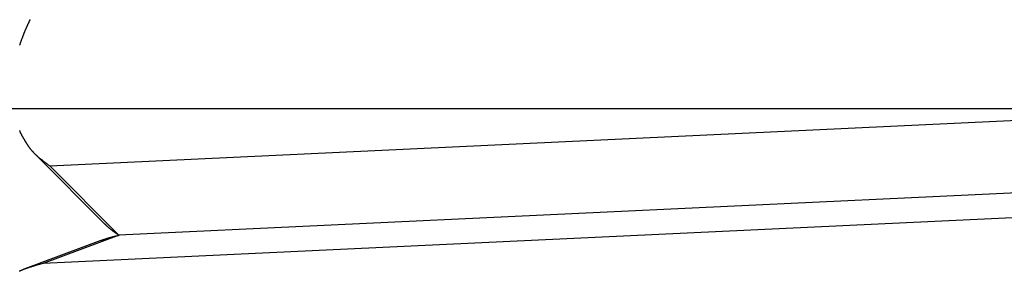
# Model space of a CAD drawing. Extents: x -44.7 to 44.7, y -38.7 to 38.7.
# Drawn here: x -17 to -15, y 8.2 to 8.7 of the extents above; entities that cross this region are included whole.
import ezdxf

# ---------------------------------------------------------------- set-up
doc = ezdxf.new("R2010")
doc.units = 0
doc.layers.get('0').update_dxf_attribs({"linetype": 'CONTINUOUS'})

msp = doc.modelspace()

# ---------------------------------------------------------------- linework, layer by layer
at = {"color": 0}
for points in [[(-17.0261, 8.6838), (-17.0264, 8.6829), (-17.0268, 8.6821), (-17.0271, 8.6812), (-17.0277, 8.6806), (-17.028, 8.6797), (-17.0283, 8.6788), (-17.0286, 8.6779), (-17.0292, 8.6773), (-17.0295, 8.6764), (-17.0299, 8.6758), (-17.0302, 8.6749), (-17.0308, 8.6743), (-17.0308, 8.6743), (-17.0311, 8.6734), (-17.0314, 8.6725), (-17.0317, 8.6716), (-17.0321, 8.671), (-17.0324, 8.6701), (-17.0327, 8.6694), (-17.033, 8.6685), (-17.0336, 8.6679), (-17.0339, 8.667), (-17.0342, 8.6661), (-17.0345, 8.6652), (-17.035, 8.6646), (-17.0353, 8.6637), (-17.0356, 8.6631), (-17.0359, 8.6622), (-17.0365, 8.6616), (-17.0365, 8.6616), (-17.0368, 8.6607), (-17.0371, 8.6598), (-17.0374, 8.6589), (-17.0377, 8.6583), (-17.038, 8.6574), (-17.0383, 8.6568), (-17.0386, 8.6559), (-17.0389, 8.6553), (-17.0392, 8.6544), (-17.0395, 8.6536), (-17.0398, 8.6527), (-17.0401, 8.6521), (-17.0404, 8.6512), (-17.0407, 8.6506), (-17.041, 8.6497), (-17.0415, 8.6491), (-17.0415, 8.6491), (-17.0416, 8.6482), (-17.0419, 8.6473), (-17.0422, 8.6464), (-17.0425, 8.6458), (-17.0428, 8.6449), (-17.0431, 8.6443), (-17.0434, 8.6434), (-17.0437, 8.6428), (-17.044, 8.6419), (-17.0443, 8.641), (-17.0446, 8.6401), (-17.0449, 8.6395), (-17.0452, 8.6386), (-17.0455, 8.638), (-17.0458, 8.6371), (-17.0461, 8.6365), (-17.0461, 8.6365), (-17.0461, 8.6356), (-17.0464, 8.6347), (-17.0467, 8.6338), (-17.047, 8.6332), (-17.0472, 8.6323), (-17.0475, 8.6316)], [(-8.6043, 8.6317), (-16.8448, 8.2442)], [(-8.6043, 8.6317), (-16.8448, 8.2442)], [(-8.6043, 8.6317), (-16.8448, 8.2442)], [(-8.6043, 8.6317), (-16.8448, 8.2442)], [(-8.6043, 8.6317), (-16.8448, 8.2442)], [(-8.6043, 8.6317), (-16.8448, 8.2442)], [(-8.6043, 8.6317), (-16.8448, 8.2442)], [(-8.6043, 8.6317), (-16.8448, 8.2442)], [(-8.6043, 8.6317), (-16.8448, 8.2442)], [(-8.6043, 8.6317), (-16.8448, 8.2442)], [(-8.6043, 8.6317), (-16.8448, 8.2442)], [(-8.6043, 8.6317), (-16.8448, 8.2442)], [(-8.6043, 8.6317), (-16.8448, 8.2442)], [(-8.6043, 8.6317), (-16.8448, 8.2442)], [(-8.6043, 8.6317), (-16.8448, 8.2442)], [(-8.6043, 8.6317), (-16.8448, 8.2442)], [(-8.6043, 8.6317), (-16.8448, 8.2442)], [(-8.6043, 8.6317), (-16.8448, 8.2442)], [(-8.6043, 8.6317), (-16.8448, 8.2442)], [(-8.6043, 8.6317), (-16.8448, 8.2442)], [(-8.6043, 8.6317), (-16.8448, 8.2442)], [(-10.0901, 8.511), (-16.9995, 8.1861)], [(-10.0901, 8.511), (-16.9995, 8.1861)], [(-10.0901, 8.511), (-16.9995, 8.1861)], [(-10.0901, 8.511), (-16.9995, 8.1861)], [(-10.0901, 8.511), (-16.9995, 8.1861)], [(-10.0901, 8.511), (-16.9995, 8.1861)], [(-10.0901, 8.511), (-16.9995, 8.1861)], [(-10.0901, 8.511), (-16.9995, 8.1861)], [(-10.0901, 8.511), (-16.9995, 8.1861)], [(-10.0901, 8.511), (-16.9995, 8.1861)], [(-10.0901, 8.511), (-16.9995, 8.1861)], [(-10.0901, 8.511), (-16.9995, 8.1861)], [(-10.0901, 8.511), (-16.9995, 8.1861)], [(-10.0901, 8.511), (-16.9995, 8.1861)], [(-10.0901, 8.511), (-16.9995, 8.1861)], [(-10.0901, 8.511), (-16.9995, 8.1861)], [(-10.0901, 8.511), (-16.9995, 8.1861)], [(-10.0901, 8.511), (-16.9995, 8.1861)], [(-10.0901, 8.511), (-16.9995, 8.1861)], [(-10.0901, 8.511), (-16.9995, 8.1861)], [(-10.0901, 8.511), (-16.9995, 8.1861)], [(32.2439, 8.5018), (-44.5464, 8.5018)], [(32.2439, 8.5018), (-44.5464, 8.5018)], [(32.2439, 8.5018), (-44.5464, 8.5018)], [(32.2439, 8.5018), (-44.5464, 8.5018)], [(32.2439, 8.5018), (-44.5464, 8.5018)], [(32.2439, 8.5018), (-44.5464, 8.5018)], [(32.2439, 8.5018), (-44.5464, 8.5018)], [(32.2439, 8.5018), (-44.5464, 8.5018)], [(32.2439, 8.5018), (-44.5464, 8.5018)], [(32.2439, 8.5018), (-44.5464, 8.5018)], [(32.2439, 8.5018), (-44.5464, 8.5018)], [(32.2439, 8.5018), (-44.5464, 8.5018)], [(32.2439, 8.5018), (-44.5464, 8.5018)], [(32.2439, 8.5018), (-44.5464, 8.5018)], [(32.2439, 8.5018), (-44.5464, 8.5018)], [(32.2439, 8.5018), (-44.5464, 8.5018)], [(32.2439, 8.5018), (-44.5464, 8.5018)], [(32.2439, 8.5018), (-44.5464, 8.5018)], [(32.2439, 8.5018), (-44.5464, 8.5018)], [(32.2439, 8.5018), (-44.5464, 8.5018)], [(32.2439, 8.5018), (-44.5464, 8.5018)], [(-16.986, 8.3854), (-14.6048, 8.4974)], [(-16.986, 8.3854), (-14.6048, 8.4974)], [(-16.986, 8.3854), (-14.6048, 8.4974)], [(-16.986, 8.3854), (-14.6048, 8.4974)], [(-16.986, 8.3854), (-14.6048, 8.4974)], [(-16.986, 8.3854), (-14.6048, 8.4974)], [(-16.986, 8.3854), (-14.6048, 8.4974)], [(-16.986, 8.3854), (-14.6048, 8.4974)], [(-16.986, 8.3854), (-14.6048, 8.4974)], [(-16.986, 8.3854), (-14.6048, 8.4974)], [(-16.986, 8.3854), (-14.6048, 8.4974)], [(-16.986, 8.3854), (-14.6048, 8.4974)], [(-16.986, 8.3854), (-14.6048, 8.4974)], [(-16.986, 8.3854), (-14.6048, 8.4974)], [(-16.986, 8.3854), (-14.6048, 8.4974)], [(-16.986, 8.3854), (-14.6048, 8.4974)], [(-16.986, 8.3854), (-14.6048, 8.4974)], [(-16.986, 8.3854), (-14.6048, 8.4974)], [(-16.986, 8.3854), (-14.6048, 8.4974)], [(-16.986, 8.3854), (-14.6048, 8.4974)], [(-16.986, 8.3854), (-14.6048, 8.4974)], [(-17.0476, 8.4574), (-17.0473, 8.4568), (-17.047, 8.4562), (-17.0467, 8.4556), (-17.0467, 8.455), (-17.0467, 8.455), (-17.0464, 8.4541), (-17.0461, 8.4535), (-17.0458, 8.4529), (-17.0455, 8.4523), (-17.0452, 8.4517), (-17.0449, 8.4511), (-17.0446, 8.4505), (-17.0443, 8.4499), (-17.0439, 8.4493), (-17.0436, 8.4487), (-17.0433, 8.4481), (-17.043, 8.4475), (-17.0427, 8.4469), (-17.0424, 8.4463), (-17.0421, 8.4457), (-17.0418, 8.4451), (-17.0418, 8.4451), (-17.0412, 8.4445), (-17.0409, 8.4439), (-17.0406, 8.4433), (-17.0403, 8.4427), (-17.0399, 8.4421), (-17.0396, 8.4415), (-17.0393, 8.4409), (-17.039, 8.4403), (-17.0384, 8.4397), (-17.0381, 8.4391), (-17.0378, 8.4385), (-17.0375, 8.4379), (-17.0371, 8.4373), (-17.0368, 8.4367), (-17.0365, 8.4361), (-17.0362, 8.4356), (-17.0362, 8.4356), (-17.0356, 8.435), (-17.0353, 8.4344), (-17.035, 8.4338), (-17.0347, 8.4333), (-17.0343, 8.4327), (-17.034, 8.4321), (-17.0337, 8.4315), (-17.0334, 8.4312), (-17.0328, 8.4306), (-17.0325, 8.43), (-17.0322, 8.4294), (-17.0319, 8.4291), (-17.0315, 8.4285), (-17.0312, 8.4279), (-17.0309, 8.4273), (-17.0306, 8.427), (-17.0306, 8.427), (-17.03, 8.4264), (-17.0297, 8.4258), (-17.0294, 8.4252), (-17.0291, 8.4249), (-17.0288, 8.4243), (-17.0285, 8.424), (-17.0282, 8.4234), (-17.0279, 8.4231), (-17.0273, 8.4225), (-17.027, 8.4221), (-17.0267, 8.4215), (-17.0264, 8.4212), (-17.0261, 8.4206), (-17.0258, 8.4203), (-17.0255, 8.4197), (-17.0252, 8.4194), (-17.0252, 8.4194), (-17.0246, 8.4188), (-17.024, 8.4182), (-17.0234, 8.4176), (-17.0231, 8.4171), (-17.0225, 8.4165), (-17.0222, 8.4159), (-17.0216, 8.4153), (-17.0213, 8.415), (-17.0207, 8.4144), (-17.0201, 8.4138), (-17.0195, 8.4132), (-17.0192, 8.4129), (-17.0186, 8.4123), (-17.0183, 8.4118), (-17.0177, 8.4112), (-17.0174, 8.4109), (-17.0174, 8.4109), (-17.0165, 8.41), (-17.0156, 8.4093), (-17.0147, 8.4084), (-17.0141, 8.4078), (-17.0132, 8.4069), (-17.0124, 8.4063), (-17.0115, 8.4054), (-17.0109, 8.4048), (-17.01, 8.4039), (-17.0091, 8.4033), (-17.0082, 8.4026), (-17.0074, 8.402), (-17.0065, 8.4012), (-17.0056, 8.4006), (-17.0047, 8.4), (-17.0041, 8.3994), (-17.0041, 8.3994), (-17.0029, 8.3984), (-17.0017, 8.3975), (-17.0005, 8.3966), (-16.9996, 8.3957), (-16.9984, 8.3948), (-16.9972, 8.3939), (-16.996, 8.393), (-16.9951, 8.3922), (-16.9939, 8.3913), (-16.9927, 8.3904), (-16.9915, 8.3895), (-16.9905, 8.3887), (-16.9893, 8.3878), (-16.9881, 8.3869), (-16.9869, 8.386), (-16.986, 8.3854)], [(-17.0143, 8.4077), (-17.0143, 8.4077)], [(-17.0143, 8.4077), (-16.8731, 8.2666)], [(-17.0143, 8.4077), (-16.8731, 8.2666)], [(-17.0143, 8.4077), (-16.8731, 8.2666)], [(-17.0143, 8.4077), (-16.8731, 8.2666)], [(-17.0143, 8.4077), (-16.8731, 8.2666)], [(-17.0143, 8.4077), (-16.8731, 8.2666)], [(-17.0143, 8.4077), (-16.8731, 8.2666)], [(-17.0143, 8.4077), (-16.8731, 8.2666)], [(-17.0143, 8.4077), (-16.8731, 8.2666)], [(-17.0143, 8.4077), (-16.8731, 8.2666)], [(-17.0143, 8.4077), (-16.8731, 8.2666)], [(-17.0143, 8.4077), (-16.8731, 8.2666)], [(-17.0143, 8.4077), (-16.8731, 8.2666)], [(-17.0143, 8.4077), (-16.8731, 8.2666)], [(-17.0143, 8.4077), (-16.8731, 8.2666)], [(-17.0143, 8.4077), (-16.8731, 8.2666)], [(-17.0143, 8.4077), (-16.8731, 8.2666)], [(-17.0143, 8.4077), (-16.8731, 8.2666)], [(-17.0143, 8.4077), (-16.8731, 8.2666)], [(-17.0143, 8.4077), (-16.8731, 8.2666)], [(-17.0143, 8.4077), (-16.8731, 8.2666)], [(-16.986, 8.3854), (-16.986, 8.3854)], [(-16.986, 8.3854), (-16.986, 8.3854)], [(-16.986, 8.3854), (-16.8448, 8.2442)], [(-16.986, 8.3854), (-16.8448, 8.2442)], [(-16.986, 8.3854), (-16.8448, 8.2442)], [(-16.986, 8.3854), (-16.8448, 8.2442)], [(-16.986, 8.3854), (-16.8448, 8.2442)], [(-16.986, 8.3854), (-16.8448, 8.2442)], [(-16.986, 8.3854), (-16.8448, 8.2442)], [(-16.986, 8.3854), (-16.8448, 8.2442)], [(-16.986, 8.3854), (-16.8448, 8.2442)], [(-16.986, 8.3854), (-16.8448, 8.2442)], [(-16.986, 8.3854), (-16.8448, 8.2442)], [(-16.986, 8.3854), (-16.8448, 8.2442)], [(-16.986, 8.3854), (-16.8448, 8.2442)], [(-16.986, 8.3854), (-16.8448, 8.2442)], [(-16.986, 8.3854), (-16.8448, 8.2442)], [(-16.986, 8.3854), (-16.8448, 8.2442)], [(-16.986, 8.3854), (-16.8448, 8.2442)], [(-16.986, 8.3854), (-16.8448, 8.2442)], [(-16.986, 8.3854), (-16.8448, 8.2442)], [(-16.986, 8.3854), (-16.8448, 8.2442)], [(-16.986, 8.3854), (-16.8448, 8.2442)], [(-16.8448, 8.2442), (-16.8458, 8.2448), (-16.8458, 8.2448), (-16.8458, 8.2448), (-16.8458, 8.2448), (-16.8458, 8.2448), (-16.8459, 8.2448), (-16.8459, 8.2448), (-16.8459, 8.2448), (-16.8459, 8.2448), (-16.8462, 8.2451), (-16.8462, 8.2451), (-16.8462, 8.2451), (-16.8462, 8.2451), (-16.8465, 8.2452), (-16.8465, 8.2452), (-16.8465, 8.2452), (-16.8465, 8.2452), (-16.8468, 8.2455), (-16.8468, 8.2455), (-16.8468, 8.2455), (-16.8468, 8.2455), (-16.8468, 8.2455), (-16.8469, 8.2455), (-16.8469, 8.2455), (-16.8469, 8.2455), (-16.8469, 8.2455), (-16.8472, 8.2458), (-16.8472, 8.2458), (-16.8472, 8.2458), (-16.8472, 8.2458), (-16.8475, 8.2458), (-16.8475, 8.2458), (-16.8475, 8.2458), (-16.8475, 8.2458), (-16.8478, 8.2461), (-16.8478, 8.2461), (-16.8478, 8.2461), (-16.8478, 8.2461), (-16.8478, 8.2461), (-16.8479, 8.2461), (-16.8479, 8.2461), (-16.8479, 8.2461), (-16.8479, 8.2461), (-16.8482, 8.2464), (-16.8482, 8.2464), (-16.8482, 8.2464), (-16.8482, 8.2464), (-16.8485, 8.2465), (-16.8485, 8.2465), (-16.8485, 8.2465), (-16.8485, 8.2465), (-16.8488, 8.2468), (-16.8488, 8.2468), (-16.8488, 8.2468), (-16.8488, 8.2468), (-16.8488, 8.2468), (-16.8489, 8.2468), (-16.8489, 8.2468), (-16.8489, 8.2468), (-16.8489, 8.2468), (-16.8492, 8.2471), (-16.8492, 8.2471), (-16.8492, 8.2471), (-16.8492, 8.2471), (-16.8495, 8.2471), (-16.8495, 8.2471), (-16.8495, 8.2471), (-16.8495, 8.2471), (-16.8498, 8.2474), (-16.8498, 8.2474), (-16.8498, 8.2474), (-16.8498, 8.2474), (-16.8498, 8.2474), (-16.8499, 8.2474), (-16.8499, 8.2474), (-16.8499, 8.2474), (-16.8499, 8.2474), (-16.8502, 8.2477), (-16.8502, 8.2477), (-16.8502, 8.2477), (-16.8502, 8.2477), (-16.8505, 8.2478), (-16.8505, 8.2478), (-16.8505, 8.2478), (-16.8505, 8.2478), (-16.8508, 8.2481), (-16.8508, 8.2481), (-16.8508, 8.2481), (-16.8508, 8.2481), (-16.8508, 8.2481), (-16.8509, 8.2481), (-16.8509, 8.2481), (-16.8509, 8.2481), (-16.8509, 8.2481), (-16.8512, 8.2484), (-16.8512, 8.2484), (-16.8512, 8.2484), (-16.8512, 8.2484), (-16.8515, 8.2485), (-16.8515, 8.2485), (-16.8515, 8.2485), (-16.8515, 8.2485), (-16.8518, 8.2488), (-16.8518, 8.2488), (-16.8518, 8.2488), (-16.8518, 8.2488), (-16.8518, 8.2488), (-16.8519, 8.2488), (-16.8519, 8.2488), (-16.8519, 8.2488), (-16.8519, 8.2488), (-16.8522, 8.2491), (-16.8522, 8.2491), (-16.8522, 8.2491), (-16.8522, 8.2491), (-16.8525, 8.2492), (-16.8525, 8.2492), (-16.8525, 8.2492), (-16.8525, 8.2492), (-16.8528, 8.2495), (-16.8528, 8.2495), (-16.8528, 8.2495), (-16.8528, 8.2495), (-16.8528, 8.2495), (-16.8528, 8.2495), (-16.8528, 8.2495), (-16.8528, 8.2495), (-16.8528, 8.2495), (-16.8531, 8.2498), (-16.8531, 8.2498), (-16.8531, 8.2498), (-16.8531, 8.2498), (-16.8534, 8.2499), (-16.8534, 8.2499), (-16.8534, 8.2499), (-16.8534, 8.2499), (-16.8537, 8.2502), (-16.8537, 8.2502), (-16.8537, 8.2502), (-16.8537, 8.2502), (-16.8537, 8.2502), (-16.8538, 8.2502), (-16.8538, 8.2502), (-16.8538, 8.2502), (-16.8538, 8.2502), (-16.8541, 8.2505), (-16.8541, 8.2505), (-16.8541, 8.2505), (-16.8541, 8.2505), (-16.8544, 8.2506), (-16.8544, 8.2506), (-16.8544, 8.2506), (-16.8544, 8.2506), (-16.8547, 8.2509), (-16.8547, 8.2509), (-16.8547, 8.2509), (-16.8547, 8.2509), (-16.8547, 8.2509), (-16.8548, 8.2509), (-16.8548, 8.2509), (-16.8548, 8.2509), (-16.8548, 8.2509), (-16.8551, 8.2512), (-16.8551, 8.2512), (-16.8551, 8.2512), (-16.8551, 8.2512), (-16.8554, 8.2513), (-16.8554, 8.2513), (-16.8554, 8.2513), (-16.8554, 8.2513), (-16.8557, 8.2516), (-16.8557, 8.2516), (-16.8557, 8.2516), (-16.8557, 8.2516), (-16.8557, 8.2516), (-16.8558, 8.2516), (-16.8558, 8.2516), (-16.8558, 8.2516), (-16.8558, 8.2516), (-16.8561, 8.2519), (-16.8561, 8.2519), (-16.8561, 8.2519), (-16.8561, 8.2519), (-16.8564, 8.252), (-16.8564, 8.252), (-16.8564, 8.252), (-16.8564, 8.252), (-16.8567, 8.2523), (-16.8567, 8.2523), (-16.8567, 8.2523), (-16.8567, 8.2523), (-16.8567, 8.2523), (-16.8567, 8.2523), (-16.8567, 8.2523), (-16.8567, 8.2523), (-16.8567, 8.2523), (-16.857, 8.2526), (-16.857, 8.2526), (-16.857, 8.2526), (-16.857, 8.2526), (-16.8573, 8.2527), (-16.8573, 8.2527), (-16.8573, 8.2527), (-16.8573, 8.2527), (-16.8576, 8.253), (-16.8576, 8.253), (-16.8576, 8.253), (-16.8576, 8.253), (-16.8576, 8.253), (-16.8577, 8.253), (-16.8577, 8.253), (-16.8577, 8.253), (-16.8577, 8.253), (-16.858, 8.2533), (-16.858, 8.2533), (-16.858, 8.2533), (-16.858, 8.2533), (-16.8583, 8.2534), (-16.8583, 8.2534), (-16.8583, 8.2534), (-16.8583, 8.2534), (-16.8586, 8.2537), (-16.8586, 8.2537), (-16.8586, 8.2537), (-16.8586, 8.2537), (-16.8586, 8.2537), (-16.8586, 8.2537), (-16.8586, 8.2537), (-16.8586, 8.2537), (-16.8586, 8.2537), (-16.8589, 8.254), (-16.8589, 8.254), (-16.8589, 8.254), (-16.8589, 8.254), (-16.8592, 8.2542), (-16.8592, 8.2542), (-16.8592, 8.2542), (-16.8592, 8.2542), (-16.8595, 8.2545), (-16.8595, 8.2545), (-16.8595, 8.2545), (-16.8595, 8.2545), (-16.8595, 8.2545), (-16.8596, 8.2545), (-16.8596, 8.2545), (-16.8596, 8.2545), (-16.8596, 8.2545), (-16.8599, 8.2548), (-16.8599, 8.2548), (-16.8599, 8.2548), (-16.8599, 8.2548), (-16.8602, 8.2549), (-16.8602, 8.2549), (-16.8602, 8.2549), (-16.8602, 8.2549), (-16.8605, 8.2552), (-16.8605, 8.2552), (-16.8605, 8.2552), (-16.8605, 8.2552), (-16.8605, 8.2552), (-16.8605, 8.2552), (-16.8605, 8.2552), (-16.8605, 8.2552), (-16.8605, 8.2552), (-16.8608, 8.2555), (-16.8608, 8.2555), (-16.8608, 8.2555), (-16.8608, 8.2555), (-16.8611, 8.2557), (-16.8611, 8.2557), (-16.8611, 8.2557), (-16.8611, 8.2557), (-16.8614, 8.256), (-16.8614, 8.256), (-16.8614, 8.256), (-16.8614, 8.256), (-16.8614, 8.256), (-16.8614, 8.256), (-16.8614, 8.256), (-16.8614, 8.256), (-16.8614, 8.256), (-16.8617, 8.2563), (-16.8617, 8.2563), (-16.8617, 8.2563), (-16.8617, 8.2563), (-16.862, 8.2565), (-16.862, 8.2565), (-16.862, 8.2565), (-16.862, 8.2565), (-16.8623, 8.2568), (-16.8623, 8.2568), (-16.8623, 8.2568), (-16.8623, 8.2568), (-16.8623, 8.2568), (-16.8624, 8.2568), (-16.8624, 8.2568), (-16.8624, 8.2568), (-16.8624, 8.2568), (-16.8627, 8.2571), (-16.8627, 8.2571), (-16.8627, 8.2571), (-16.8627, 8.2571), (-16.863, 8.2572), (-16.863, 8.2572), (-16.863, 8.2572), (-16.863, 8.2572), (-16.8633, 8.2575), (-16.8633, 8.2575), (-16.8633, 8.2575), (-16.8633, 8.2575), (-16.8633, 8.2575), (-16.8633, 8.2575), (-16.8633, 8.2575), (-16.8633, 8.2575), (-16.8633, 8.2575), (-16.8636, 8.2578), (-16.8636, 8.2578), (-16.8636, 8.2578), (-16.8636, 8.2578), (-16.8639, 8.258), (-16.8639, 8.258), (-16.8639, 8.258), (-16.8639, 8.258), (-16.8642, 8.2583), (-16.8642, 8.2583), (-16.8642, 8.2583), (-16.8642, 8.2583), (-16.8642, 8.2583), (-16.8642, 8.2583), (-16.8642, 8.2583), (-16.8642, 8.2583), (-16.8642, 8.2583), (-16.8645, 8.2586), (-16.8645, 8.2586), (-16.8645, 8.2586), (-16.8645, 8.2586), (-16.8648, 8.2588), (-16.8648, 8.2588), (-16.8648, 8.2588), (-16.8648, 8.2588), (-16.8651, 8.2591), (-16.8651, 8.2591), (-16.8651, 8.2591), (-16.8651, 8.2591), (-16.8651, 8.2591), (-16.8651, 8.2591), (-16.8651, 8.2591), (-16.8651, 8.2591), (-16.8651, 8.2591), (-16.8654, 8.2594), (-16.8654, 8.2594), (-16.8654, 8.2594), (-16.8654, 8.2594), (-16.8657, 8.2596), (-16.8657, 8.2596), (-16.8657, 8.2596), (-16.8657, 8.2596), (-16.866, 8.2599), (-16.866, 8.2599), (-16.866, 8.2599), (-16.866, 8.2599), (-16.866, 8.2599), (-16.866, 8.2599), (-16.866, 8.2599), (-16.866, 8.2599), (-16.866, 8.2599), (-16.8663, 8.2602), (-16.8663, 8.2602), (-16.8663, 8.2602), (-16.8663, 8.2602), (-16.8666, 8.2604), (-16.8666, 8.2604), (-16.8666, 8.2604), (-16.8666, 8.2604), (-16.8669, 8.2607), (-16.8669, 8.2607), (-16.8669, 8.2607), (-16.8669, 8.2607), (-16.8669, 8.2607), (-16.8669, 8.2607), (-16.8669, 8.2607), (-16.8669, 8.2607), (-16.8669, 8.2607), (-16.8672, 8.261), (-16.8672, 8.261), (-16.8672, 8.261), (-16.8672, 8.261), (-16.8675, 8.2612), (-16.8675, 8.2612), (-16.8675, 8.2612), (-16.8675, 8.2612), (-16.8678, 8.2615), (-16.8678, 8.2615), (-16.8678, 8.2615), (-16.8678, 8.2615), (-16.8678, 8.2615), (-16.8678, 8.2615), (-16.8678, 8.2615), (-16.8678, 8.2615), (-16.8678, 8.2615), (-16.8681, 8.2618), (-16.8681, 8.2618), (-16.8681, 8.2618), (-16.8681, 8.2618), (-16.8683, 8.2619), (-16.8683, 8.2619), (-16.8683, 8.2619), (-16.8683, 8.2619), (-16.8686, 8.2622), (-16.8686, 8.2622), (-16.8686, 8.2622), (-16.8686, 8.2622), (-16.8686, 8.2622), (-16.8687, 8.2623), (-16.8687, 8.2623), (-16.8687, 8.2623), (-16.8687, 8.2623), (-16.869, 8.2626), (-16.869, 8.2626), (-16.869, 8.2626), (-16.869, 8.2626), (-16.8693, 8.2629), (-16.8693, 8.2629), (-16.8693, 8.2629), (-16.8693, 8.2629), (-16.8696, 8.2632), (-16.8696, 8.2632), (-16.8696, 8.2632), (-16.8696, 8.2632), (-16.8696, 8.2632), (-16.8699, 8.2635), (-16.8699, 8.2635), (-16.8699, 8.2635), (-16.8699, 8.2635), (-16.8702, 8.2638), (-16.8702, 8.2638), (-16.8702, 8.2638), (-16.8702, 8.2638), (-16.8705, 8.2641), (-16.8705, 8.2641), (-16.8708, 8.2643), (-16.8708, 8.2643), (-16.8711, 8.2646), (-16.8711, 8.2646), (-16.8711, 8.2646), (-16.8711, 8.2646), (-16.8711, 8.2646), (-16.8714, 8.2649), (-16.8714, 8.2649), (-16.8717, 8.2652), (-16.8717, 8.2652), (-16.872, 8.2655), (-16.872, 8.2655), (-16.8722, 8.2657), (-16.8722, 8.2657), (-16.8725, 8.266), (-16.8725, 8.266), (-16.8728, 8.2663), (-16.8728, 8.2663), (-16.8731, 8.2666)], [(-16.8731, 8.2666), (-16.8731, 8.2666)], [(-16.8815, 8.2335), (-17.0366, 8.1754)], [(-16.8815, 8.2335), (-17.0366, 8.1754)], [(-16.8815, 8.2335), (-17.0366, 8.1754)], [(-16.8815, 8.2335), (-17.0366, 8.1754)], [(-16.8815, 8.2335), (-17.0366, 8.1754)], [(-16.8815, 8.2335), (-17.0366, 8.1754)], [(-16.8815, 8.2335), (-17.0366, 8.1754)], [(-16.8815, 8.2335), (-17.0366, 8.1754)], [(-16.8815, 8.2335), (-17.0366, 8.1754)], [(-16.8815, 8.2335), (-17.0366, 8.1754)], [(-16.8815, 8.2335), (-17.0366, 8.1754)], [(-16.8815, 8.2335), (-17.0366, 8.1754)], [(-16.8815, 8.2335), (-17.0366, 8.1754)], [(-16.8815, 8.2335), (-17.0366, 8.1754)], [(-16.8815, 8.2335), (-17.0366, 8.1754)], [(-16.8815, 8.2335), (-17.0366, 8.1754)], [(-16.8815, 8.2335), (-17.0366, 8.1754)], [(-16.8815, 8.2335), (-17.0366, 8.1754)], [(-16.8815, 8.2335), (-17.0366, 8.1754)], [(-16.8815, 8.2335), (-17.0366, 8.1754)], [(-16.8815, 8.2335), (-17.0366, 8.1754)], [(-16.8443, 8.2442), (-16.9995, 8.1861)], [(-16.8443, 8.2442), (-16.9995, 8.1861)], [(-16.8443, 8.2442), (-16.9995, 8.1861)], [(-16.8443, 8.2442), (-16.9995, 8.1861)], [(-16.8443, 8.2442), (-16.9995, 8.1861)], [(-16.8443, 8.2442), (-16.9995, 8.1861)], [(-16.8443, 8.2442), (-16.9995, 8.1861)], [(-16.8443, 8.2442), (-16.9995, 8.1861)], [(-16.8443, 8.2442), (-16.9995, 8.1861)], [(-16.8443, 8.2442), (-16.9995, 8.1861)], [(-16.8443, 8.2442), (-16.9995, 8.1861)], [(-16.8443, 8.2442), (-16.9995, 8.1861)], [(-16.8443, 8.2442), (-16.9995, 8.1861)], [(-16.8443, 8.2442), (-16.9995, 8.1861)], [(-16.8443, 8.2442), (-16.9995, 8.1861)], [(-16.8443, 8.2442), (-16.9995, 8.1861)], [(-16.8443, 8.2442), (-16.9995, 8.1861)], [(-16.8443, 8.2442), (-16.9995, 8.1861)], [(-16.8443, 8.2442), (-16.9995, 8.1861)], [(-16.8443, 8.2442), (-16.9995, 8.1861)], [(-16.8443, 8.2442), (-16.9995, 8.1861)], [(-16.8815, 8.2335), (-16.8802, 8.2339), (-16.8802, 8.2339), (-16.8799, 8.2339), (-16.8799, 8.2339), (-16.8799, 8.2339), (-16.8799, 8.2339), (-16.8796, 8.2339), (-16.8796, 8.2339), (-16.8796, 8.2339), (-16.8796, 8.2341), (-16.8793, 8.2341), (-16.8793, 8.2341), (-16.8793, 8.2341), (-16.8793, 8.2341), (-16.879, 8.2341), (-16.879, 8.2341), (-16.879, 8.2341), (-16.879, 8.2344), (-16.879, 8.2344), (-16.8787, 8.2344), (-16.8787, 8.2344), (-16.8787, 8.2344), (-16.8787, 8.2344), (-16.8784, 8.2344), (-16.8784, 8.2344), (-16.8784, 8.2344), (-16.8784, 8.2345), (-16.8781, 8.2345), (-16.8781, 8.2345), (-16.8781, 8.2345), (-16.8781, 8.2345), (-16.8778, 8.2345), (-16.8778, 8.2345), (-16.8778, 8.2345), (-16.8778, 8.2348), (-16.8778, 8.2348), (-16.8775, 8.2348), (-16.8775, 8.2348), (-16.8775, 8.2348), (-16.8775, 8.2348), (-16.8772, 8.2348), (-16.8772, 8.2348), (-16.8772, 8.2348), (-16.8772, 8.235), (-16.8769, 8.235), (-16.8769, 8.235), (-16.8769, 8.235), (-16.8769, 8.235), (-16.8766, 8.235), (-16.8766, 8.235), (-16.8766, 8.235), (-16.8766, 8.2353), (-16.8766, 8.2353), (-16.8763, 8.2353), (-16.8763, 8.2353), (-16.8762, 8.2353), (-16.8762, 8.2353), (-16.8759, 8.2353), (-16.8759, 8.2353), (-16.8759, 8.2353), (-16.8759, 8.2354), (-16.8756, 8.2354), (-16.8756, 8.2354), (-16.8756, 8.2354), (-16.8756, 8.2354), (-16.8753, 8.2354), (-16.8753, 8.2354), (-16.8753, 8.2354), (-16.8753, 8.2357), (-16.8753, 8.2357), (-16.875, 8.2357), (-16.875, 8.2357), (-16.875, 8.2357), (-16.875, 8.2357), (-16.8747, 8.2357), (-16.8747, 8.2357), (-16.8747, 8.2357), (-16.8747, 8.2358), (-16.8744, 8.2358), (-16.8744, 8.2358), (-16.8744, 8.2358), (-16.8744, 8.2358), (-16.8741, 8.2358), (-16.8741, 8.2358), (-16.8741, 8.2358), (-16.8741, 8.2361), (-16.8741, 8.2361), (-16.8738, 8.2361), (-16.8738, 8.2361), (-16.8738, 8.2361), (-16.8738, 8.2361), (-16.8735, 8.2361), (-16.8735, 8.2361), (-16.8735, 8.2361), (-16.8735, 8.2362), (-16.8732, 8.2362), (-16.8732, 8.2362), (-16.8732, 8.2362), (-16.8732, 8.2362), (-16.8729, 8.2362), (-16.8729, 8.2362), (-16.8729, 8.2362), (-16.8729, 8.2365), (-16.8729, 8.2365), (-16.8726, 8.2365), (-16.8726, 8.2365), (-16.8725, 8.2365), (-16.8725, 8.2365), (-16.8722, 8.2365), (-16.8722, 8.2365), (-16.8722, 8.2365), (-16.8722, 8.2366), (-16.8719, 8.2366), (-16.8719, 8.2366), (-16.8719, 8.2366), (-16.8719, 8.2366), (-16.8716, 8.2366), (-16.8716, 8.2366), (-16.8716, 8.2366), (-16.8716, 8.2369), (-16.8716, 8.2369), (-16.8713, 8.2369), (-16.8713, 8.2369), (-16.8713, 8.2369), (-16.8713, 8.2369), (-16.871, 8.2369), (-16.871, 8.2369), (-16.871, 8.2369), (-16.871, 8.237), (-16.8707, 8.237), (-16.8707, 8.237), (-16.8707, 8.237), (-16.8707, 8.237), (-16.8704, 8.237), (-16.8704, 8.237), (-16.8704, 8.237), (-16.8704, 8.2373), (-16.8704, 8.2373), (-16.8701, 8.2373), (-16.8701, 8.2373), (-16.8701, 8.2373), (-16.8701, 8.2373), (-16.8698, 8.2373), (-16.8698, 8.2373), (-16.8698, 8.2373), (-16.8698, 8.2374), (-16.8695, 8.2374), (-16.8695, 8.2374), (-16.8695, 8.2374), (-16.8695, 8.2374), (-16.8692, 8.2374), (-16.8692, 8.2374), (-16.8692, 8.2374), (-16.8692, 8.2377), (-16.8692, 8.2377), (-16.8689, 8.2377), (-16.8689, 8.2377), (-16.8688, 8.2377), (-16.8688, 8.2377), (-16.8685, 8.2377), (-16.8685, 8.2377), (-16.8685, 8.2377), (-16.8685, 8.2378), (-16.8682, 8.2378), (-16.8682, 8.2378), (-16.8682, 8.2378), (-16.8682, 8.2378), (-16.8679, 8.2378), (-16.8679, 8.2378), (-16.8679, 8.2378), (-16.8679, 8.2381), (-16.8679, 8.2381), (-16.8676, 8.2381), (-16.8676, 8.2381), (-16.8676, 8.2381), (-16.8676, 8.2381), (-16.8673, 8.2381), (-16.8673, 8.2381), (-16.8673, 8.2381), (-16.8673, 8.2382), (-16.867, 8.2382), (-16.867, 8.2382), (-16.867, 8.2382), (-16.867, 8.2382), (-16.8667, 8.2382), (-16.8667, 8.2382), (-16.8667, 8.2382), (-16.8667, 8.2385), (-16.8667, 8.2385), (-16.8664, 8.2385), (-16.8664, 8.2385), (-16.8664, 8.2385), (-16.8664, 8.2385), (-16.8661, 8.2385), (-16.8661, 8.2385), (-16.8661, 8.2385), (-16.8661, 8.2386), (-16.8658, 8.2386), (-16.8658, 8.2386), (-16.8658, 8.2386), (-16.8658, 8.2386), (-16.8655, 8.2386), (-16.8655, 8.2386), (-16.8655, 8.2386), (-16.8655, 8.2389), (-16.8655, 8.2389), (-16.8652, 8.2389), (-16.8652, 8.2389), (-16.8651, 8.2389), (-16.8651, 8.2389), (-16.8648, 8.2389), (-16.8648, 8.2389), (-16.8648, 8.2389), (-16.8648, 8.2389), (-16.8645, 8.2389), (-16.8645, 8.2389), (-16.8645, 8.2389), (-16.8645, 8.2389), (-16.8642, 8.2389), (-16.8642, 8.2389), (-16.8642, 8.2389), (-16.8642, 8.2392), (-16.8642, 8.2392), (-16.8639, 8.2392), (-16.8639, 8.2392), (-16.8639, 8.2392), (-16.8639, 8.2392), (-16.8636, 8.2392), (-16.8636, 8.2392), (-16.8636, 8.2392), (-16.8636, 8.2393), (-16.8633, 8.2393), (-16.8633, 8.2393), (-16.8633, 8.2393), (-16.8633, 8.2393), (-16.863, 8.2393), (-16.863, 8.2393), (-16.863, 8.2393), (-16.863, 8.2396), (-16.863, 8.2396), (-16.8627, 8.2396), (-16.8627, 8.2396), (-16.8626, 8.2396), (-16.8626, 8.2396), (-16.8623, 8.2396), (-16.8623, 8.2396), (-16.8623, 8.2396), (-16.8623, 8.2397), (-16.862, 8.2397), (-16.862, 8.2397), (-16.862, 8.2397), (-16.862, 8.2397), (-16.8617, 8.2397), (-16.8617, 8.2397), (-16.8617, 8.2397), (-16.8617, 8.24), (-16.8617, 8.24), (-16.8614, 8.24), (-16.8614, 8.24), (-16.8614, 8.24), (-16.8614, 8.24), (-16.8611, 8.24), (-16.8611, 8.24), (-16.8611, 8.24), (-16.8611, 8.24), (-16.8608, 8.24), (-16.8608, 8.24), (-16.8608, 8.24), (-16.8608, 8.24), (-16.8605, 8.24), (-16.8605, 8.24), (-16.8605, 8.24), (-16.8605, 8.2403), (-16.8605, 8.2403), (-16.8602, 8.2403), (-16.8602, 8.2403), (-16.8602, 8.2403), (-16.8602, 8.2403), (-16.8599, 8.2403), (-16.8599, 8.2403), (-16.8599, 8.2403), (-16.8599, 8.2403), (-16.8596, 8.2403), (-16.8596, 8.2403), (-16.8596, 8.2403), (-16.8596, 8.2403), (-16.8593, 8.2403), (-16.8593, 8.2403), (-16.8593, 8.2403), (-16.8593, 8.2406), (-16.8593, 8.2406), (-16.859, 8.2406), (-16.859, 8.2406), (-16.8589, 8.2406), (-16.8589, 8.2406), (-16.8586, 8.2406), (-16.8586, 8.2406), (-16.8586, 8.2406), (-16.8586, 8.2407), (-16.8583, 8.2407), (-16.8583, 8.2407), (-16.8583, 8.2407), (-16.8583, 8.2407), (-16.858, 8.2407), (-16.858, 8.2407), (-16.858, 8.2407), (-16.858, 8.241), (-16.858, 8.241), (-16.8577, 8.241), (-16.8577, 8.241), (-16.8577, 8.241), (-16.8577, 8.241), (-16.8574, 8.241), (-16.8574, 8.241), (-16.8574, 8.241), (-16.8574, 8.241), (-16.8571, 8.241), (-16.8571, 8.241), (-16.8571, 8.241), (-16.8571, 8.241), (-16.8568, 8.241), (-16.8568, 8.241), (-16.8568, 8.241), (-16.8568, 8.2413), (-16.8568, 8.2413), (-16.8565, 8.2413), (-16.8565, 8.2413), (-16.8564, 8.2413), (-16.8564, 8.2413), (-16.8561, 8.2413), (-16.8561, 8.2413), (-16.8561, 8.2413), (-16.8561, 8.2413), (-16.8558, 8.2413), (-16.8558, 8.2413), (-16.8558, 8.2413), (-16.8558, 8.2413), (-16.8555, 8.2413), (-16.8555, 8.2413), (-16.8555, 8.2413), (-16.8555, 8.2416), (-16.8555, 8.2416), (-16.8552, 8.2416), (-16.8552, 8.2416), (-16.8552, 8.2416), (-16.8552, 8.2416), (-16.8549, 8.2416), (-16.8549, 8.2416), (-16.8549, 8.2416), (-16.8549, 8.2416), (-16.8546, 8.2416), (-16.8546, 8.2416), (-16.8546, 8.2416), (-16.8546, 8.2416), (-16.8543, 8.2416), (-16.8543, 8.2416), (-16.8543, 8.2416), (-16.8543, 8.2419), (-16.8543, 8.2419), (-16.854, 8.2419), (-16.854, 8.2419), (-16.8539, 8.2419), (-16.8539, 8.2419), (-16.8536, 8.2419), (-16.8536, 8.2419), (-16.8536, 8.2419), (-16.8536, 8.242), (-16.8533, 8.242), (-16.8533, 8.242), (-16.8533, 8.242), (-16.8533, 8.242), (-16.853, 8.242), (-16.853, 8.242), (-16.853, 8.242), (-16.853, 8.2423), (-16.853, 8.2423), (-16.8527, 8.2423), (-16.8527, 8.2423), (-16.8527, 8.2423), (-16.8527, 8.2423), (-16.8524, 8.2423), (-16.8524, 8.2423), (-16.8524, 8.2423), (-16.8524, 8.2423), (-16.8521, 8.2423), (-16.8521, 8.2423), (-16.8521, 8.2423), (-16.8521, 8.2423), (-16.8518, 8.2423), (-16.8518, 8.2423), (-16.8518, 8.2423), (-16.8518, 8.2426), (-16.8518, 8.2426), (-16.8515, 8.2426), (-16.8515, 8.2426), (-16.8515, 8.2426), (-16.8515, 8.2426), (-16.8512, 8.2426), (-16.8512, 8.2426), (-16.8512, 8.2426), (-16.8512, 8.2426), (-16.8509, 8.2426), (-16.8509, 8.2426), (-16.8509, 8.2426), (-16.8509, 8.2426), (-16.8507, 8.2426), (-16.8507, 8.2426), (-16.8507, 8.2426), (-16.8507, 8.2428), (-16.8507, 8.2428), (-16.8504, 8.2428), (-16.8504, 8.2428), (-16.8502, 8.2428), (-16.8502, 8.2428), (-16.8499, 8.2428), (-16.8499, 8.2428), (-16.8499, 8.2428), (-16.8499, 8.2428), (-16.8496, 8.2428), (-16.8496, 8.2428), (-16.8496, 8.2428), (-16.8496, 8.2428), (-16.8493, 8.2428), (-16.8493, 8.2428), (-16.8493, 8.2428), (-16.8493, 8.2431), (-16.8493, 8.2431), (-16.849, 8.2431), (-16.849, 8.2431), (-16.8487, 8.2431), (-16.8487, 8.2431), (-16.8484, 8.2431), (-16.8484, 8.2431), (-16.8481, 8.2431), (-16.8481, 8.2433), (-16.8478, 8.2433), (-16.8478, 8.2433), (-16.8475, 8.2433), (-16.8475, 8.2433), (-16.8472, 8.2433), (-16.8472, 8.2433), (-16.8471, 8.2433), (-16.8471, 8.2436), (-16.8471, 8.2436), (-16.8468, 8.2436), (-16.8465, 8.2436), (-16.8462, 8.2436), (-16.8462, 8.2436), (-16.8459, 8.2436), (-16.8459, 8.2436), (-16.8456, 8.2436), (-16.8456, 8.2439), (-16.8453, 8.2439), (-16.8452, 8.2439), (-16.8449, 8.2439), (-16.8449, 8.2439), (-16.8446, 8.2439), (-16.8446, 8.2439), (-16.8443, 8.2439), (-16.8443, 8.2442)], [(-16.8815, 8.2335), (-16.8815, 8.2335)], [(-16.8448, 8.2442), (-16.8448, 8.2442)], [(-16.8448, 8.2442), (-16.8448, 8.2442)], [(-16.8443, 8.2442), (-16.8443, 8.2442)], [(-16.9995, 8.1861), (-17.0126, 8.183), (-17.0126, 8.183), (-17.0132, 8.1827), (-17.0141, 8.1824), (-17.0149, 8.1821), (-17.0158, 8.182), (-17.0164, 8.1817), (-17.0173, 8.1814), (-17.0182, 8.1811), (-17.0191, 8.1811), (-17.0197, 8.1808), (-17.0206, 8.1805), (-17.0215, 8.1802), (-17.0224, 8.1801), (-17.023, 8.1798), (-17.0239, 8.1795), (-17.0248, 8.1792), (-17.0257, 8.1792), (-17.0257, 8.1792), (-17.0263, 8.1789), (-17.0272, 8.1786), (-17.0278, 8.1783), (-17.0287, 8.178), (-17.0293, 8.1777), (-17.0302, 8.1774), (-17.0311, 8.1771), (-17.032, 8.1769), (-17.0326, 8.1766), (-17.0335, 8.1763), (-17.0344, 8.176), (-17.0353, 8.1757), (-17.0359, 8.1754), (-17.0368, 8.1751), (-17.0377, 8.1748), (-17.0386, 8.1746), (-17.0386, 8.1746), (-17.0392, 8.1741), (-17.0401, 8.1738), (-17.0407, 8.1735), (-17.0416, 8.1732), (-17.0422, 8.1729), (-17.0431, 8.1726), (-17.044, 8.1723), (-17.0449, 8.172), (-17.0455, 8.1714), (-17.0464, 8.1711), (-17.0472, 8.1708), (-17.0481, 8.1705)], [(-16.9995, 8.1861), (-16.9995, 8.1861)], [(-16.9995, 8.1861), (-16.9995, 8.1861)], [(-17.0366, 8.1754), (-17.0366, 8.1754)]]:
    msp.add_lwpolyline(points, dxfattribs=at)

doc.saveas('drawing.dxf')
